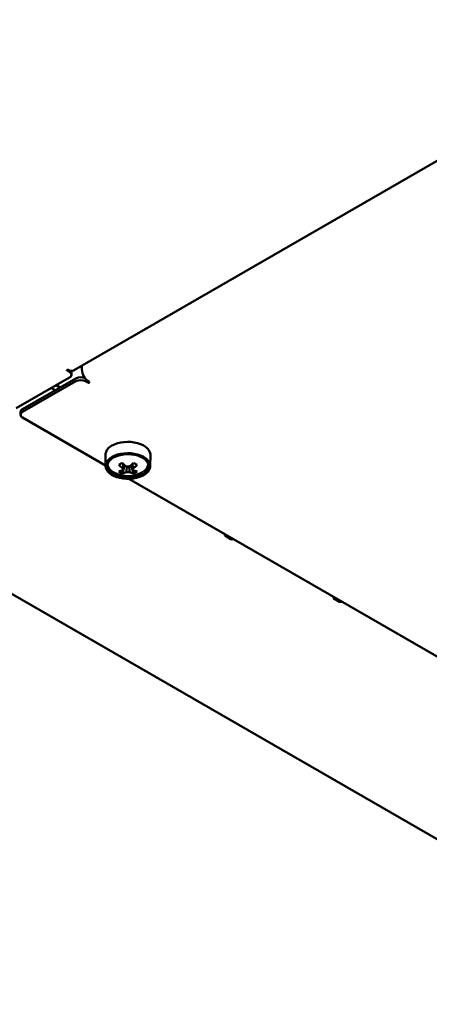
# Model space of a CAD drawing. Units: millimetres. Extents: x -1348 to 2723, y -3434 to 2295.
# Drawn here: x 1215 to 1334, y -3352 to -3065 of the extents above; entities that cross this region are included whole.
import ezdxf

# ---------------------------------------------------------------- set-up
doc = ezdxf.new("R2010")
doc.units = ezdxf.units.MM

msp = doc.modelspace()

# ---------------------------------------------------------------- linework, layer by layer
at = {"color": 7, "linetype": 'Continuous', "lineweight": 50}
for p, q in [((1230.32, -3167.17), (1534.12, -2991.79)), ((943.91, -3077.55), (1420.01, -3352.39)), ((1228.47, -3167.22), (1229.17, -3167.63)), ((1232.78, -3165.75), (1232.78, -3166.86)), ((1213.62, -3178.25), (1229.17, -3169.26)), ((1231.01, -3169.51), (1215.45, -3178.49)), ((1231.01, -3170.33), (1215.45, -3179.31)), ((1229.76, -3168.45), (1229.76, -3167.63)), ((1233.84, -3170.33), (1234.55, -3170.73)), ((1223.87, -3172.33), (1225, -3172.98)), ((1225.28, -3171.51), (1226.42, -3172.16)), ((1214.87, -3179.31), (1214.87, -3180.12)), ((1215.45, -3180.94), (1239.71, -3194.94)), ((1239.64, -3191.89), (1239.71, -3195.15)), ((1252.71, -3195.15), (1252.78, -3191.89)), ((1244.53, -3197.3), (1245.35, -3194.91)), ((1247.9, -3197.3), (1247.08, -3194.91)), ((1247.66, -3196.33), (1247.64, -3196.02)), ((1246.49, -3198.85), (1343.94, -3255.11)), ((1274.69, -3215.54), (1276.29, -3216.47)), ((1306.36, -3233.83), (1307.97, -3234.75))]:
    msp.add_line(p, q, dxfattribs=at)
at = {"color": 7, "linetype": 'Continuous', "lineweight": 50, "flags": 128}
for points in [[(1228.82, -3167.02), (1228.74, -3166.99), (1228.64, -3166.98), (1228.55, -3166.99), (1228.47, -3167.02), (1228.41, -3167.07), (1228.39, -3167.12), (1228.41, -3167.18), (1228.47, -3167.22)], [(1229.68, -3167.31), (1229.72, -3167.41), (1229.76, -3167.63)], [(1234.55, -3170.73), (1234.63, -3170.77), (1234.72, -3170.78), (1234.82, -3170.77), (1234.9, -3170.73), (1234.95, -3170.69), (1234.97, -3170.63), (1234.95, -3170.58), (1234.9, -3170.53)], [(1241.57, -3189.16), (1242.33, -3188.78), (1243.19, -3188.47), (1244.11, -3188.25), (1245.09, -3188.1), (1246.09, -3188.05), (1247.09, -3188.08), (1248.08, -3188.2), (1249.02, -3188.41), (1249.89, -3188.7), (1250.68, -3189.06), (1251.36, -3189.48), (1251.92, -3189.96), (1252.35, -3190.49), (1252.64, -3191.05), (1252.77, -3191.62), (1252.78, -3191.89)], [(1241.62, -3192.45), (1242.37, -3192.08), (1243.22, -3191.77), (1244.13, -3191.55), (1245.1, -3191.41), (1246.09, -3191.35), (1247.08, -3191.39), (1248.06, -3191.51), (1248.99, -3191.71), (1249.85, -3191.99), (1250.63, -3192.35), (1251.31, -3192.77), (1251.86, -3193.25), (1252.29, -3193.77), (1252.57, -3194.32), (1252.7, -3194.89), (1252.68, -3195.46), (1252.51, -3196.03), (1252.2, -3196.57), (1251.74, -3197.08), (1251.15, -3197.55), (1250.44, -3197.95), (1249.64, -3198.29), (1248.76, -3198.56), (1247.82, -3198.74), (1246.84, -3198.84), (1245.84, -3198.85), (1244.85, -3198.77), (1243.9, -3198.61), (1243, -3198.37), (1242.18, -3198.04), (1241.45, -3197.65), (1240.83, -3197.2), (1240.33, -3196.7), (1239.98, -3196.17), (1239.77, -3195.61), (1239.72, -3195.03), (1239.81, -3194.46), (1240.06, -3193.9), (1240.45, -3193.38), (1240.97, -3192.89), (1241.62, -3192.45)], [(1241.97, -3192.65), (1242.71, -3192.29), (1243.53, -3192.01), (1244.43, -3191.8), (1245.37, -3191.67), (1246.33, -3191.64), (1247.3, -3191.7), (1248.23, -3191.84), (1249.11, -3192.07), (1249.91, -3192.38), (1250.62, -3192.76), (1251.22, -3193.19), (1251.69, -3193.68), (1252.01, -3194.21), (1252.18, -3194.76), (1252.2, -3195.31), (1252.07, -3195.87), (1251.78, -3196.4), (1251.35, -3196.9), (1250.78, -3197.35), (1250.1, -3197.74), (1249.32, -3198.07), (1248.45, -3198.32), (1247.53, -3198.48), (1246.58, -3198.56), (1245.61, -3198.55), (1244.66, -3198.45), (1243.75, -3198.26), (1242.91, -3197.99), (1242.15, -3197.65), (1241.49, -3197.24), (1240.96, -3196.78), (1240.56, -3196.27), (1240.31, -3195.73), (1240.22, -3195.17), (1240.27, -3194.62), (1240.49, -3194.07), (1240.85, -3193.56), (1241.35, -3193.08), (1241.97, -3192.65)], [(1244.77, -3195.82), (1244.79, -3195.52), (1244.86, -3194.47)], [(1244.8, -3195.86), (1244.79, -3196.01), (1244.77, -3196.33)], [(1245.77, -3196.91), (1245.79, -3196.59), (1245.88, -3195.24)], [(1246.55, -3195.24), (1246.64, -3196.59), (1246.66, -3196.91)], [(1247.56, -3194.47), (1247.64, -3195.52), (1247.66, -3195.82)], [(1274.69, -3215.54), (1274.61, -3215.48), (1274.56, -3215.41), (1274.54, -3215.34), (1274.56, -3215.26), (1274.61, -3215.19), (1274.69, -3215.13)], [(1306.36, -3233.83), (1306.29, -3233.77), (1306.24, -3233.7), (1306.22, -3233.62), (1306.24, -3233.55), (1306.29, -3233.48), (1306.36, -3233.42)]]:
    msp.add_lwpolyline(points, dxfattribs=at)
at = {"color": 7, "linetype": 'Continuous', "lineweight": 50}
for centre, radius, start, end in [((1229.7, -3165.79), 1.51, 234.3824, 294.3071), ((1237.38, -3166.65), 4.61, 182.6055, 237.3945), ((1228.86, -3168.45), 0.873, 290.7834, 69.2166), ((1232.43, -3172.27), 3.1, 65.1581, 117.2457), ((1232.43, -3173.06), 3.07, 62.6097, 117.3903), ((1215.87, -3179.41), 1.01, 114.3747, 174.3052), ((1215.76, -3180.12), 0.873, 110.7834, 249.2166), ((1242.86, -3192.11), 3.22, 113.5873, 176.0431), ((1243.62, -3193.9), 3.47, 196.5985, 243.6154), ((1233.66, -3176.53), 20.74, 298.3957, 301.5989), ((1252.25, -3185.66), 12.61, 226.2363, 233.6082), ((1253.25, -3185.08), 12.61, 226.2363, 233.6082), ((1245.23, -3196.07), 0.53, 151.0984, 208.9016), ((1246.21, -3197.78), 2.58, 80.0893, 99.9107), ((1239.17, -3185.08), 12.61, 306.3918, 313.7637), ((1240.18, -3185.66), 12.61, 306.3918, 313.7637), ((1247.2, -3196.07), 0.53, 331.0984, 28.9016), ((1258.77, -3176.53), 20.74, 238.4011, 241.6043), ((1249.12, -3194.08), 3.11, 302.0099, 346.9189), ((1246.19, -3189.49), 8.56, 241.7059, 301.8022), ((1242.21, -3190.34), 6.51, 281.6575, 293.1194), ((1247.49, -3191), 6.96, 235.2229, 244.7825), ((1243.21, -3190.92), 6.51, 281.6575, 293.1194), ((1246.21, -3194.37), 2.58, 260.0893, 279.9107), ((1249.21, -3190.92), 6.51, 246.8806, 258.3425), ((1250.22, -3190.34), 6.51, 246.8806, 258.3425), ((1244.93, -3191), 6.96, 295.2175, 304.7771), ((1276.64, -3215.8), 0.759, 242.2235, 297.7657), ((1308.32, -3234.08), 0.759, 242.2235, 297.7657)]:
    msp.add_arc(centre, radius, start, end, dxfattribs=at)

doc.saveas('drawing.dxf')
